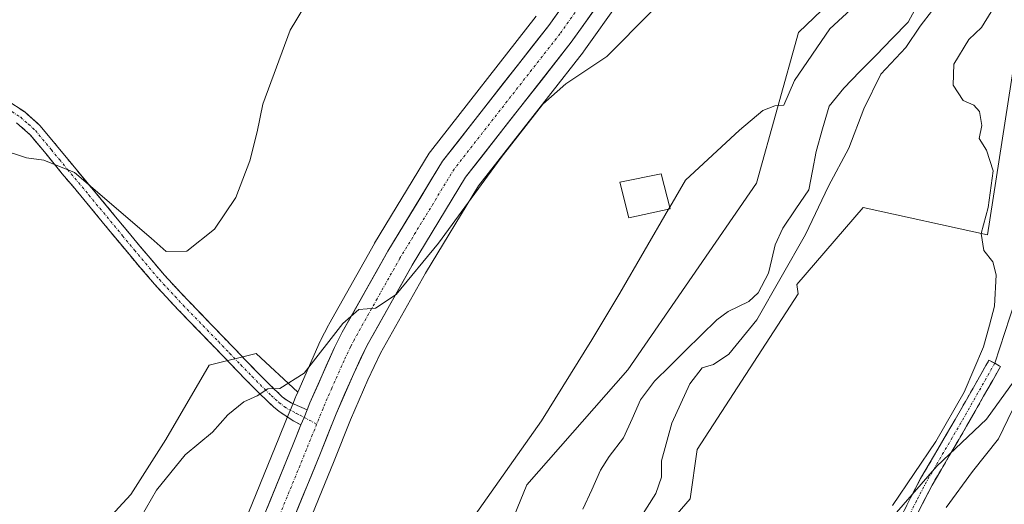
# Model space of a CAD drawing. Units: metres. Extents: x 549599 to 553047, y 4707790 to 4710129.
# Drawn here: x 551238 to 551428, y 4709783 to 4709876 of the extents above; entities that cross this region are included whole.
import ezdxf

# ---------------------------------------------------------------- set-up
doc = ezdxf.new("R2010")
doc.units = ezdxf.units.M
doc.header["$MEASUREMENT"] = 0
doc.linetypes.add('TRAZO_Y_PUNTO', pattern=[1, 0.5, -0.25, 0, -0.25])
doc.linetypes.add('TRAZOSX2', pattern=[1.5, 1, -0.5])
for name, color, linetype, lineweight in [('Arbolado forestal CxS', 92, 'Continuous', 0), ('Camino', 19, 'TRAZOSX2', 0), ('Camino Cxs', 19, 'Continuous', 0), ('Camino eje', 19, 'TRAZO_Y_PUNTO', 0), ('Carretera de calzada única', 19, 'Continuous', 13), ('Carretera de calzada única Cxs', 19, 'Continuous', 13), ('Carretera de calzada única eje', 19, 'TRAZO_Y_PUNTO', 0), ('Corriente natural lineal', 142, 'Continuous', 13), ('Cultivos herbáceos CxS', 92, 'Continuous', 0), ('Cultivos leñosos CxS', 92, 'Continuous', 0), ('Curva de nivel normal', 36, 'Continuous', 0), ('Edificación ligera', 1, 'Continuous', 0), ('Edificación ligera Cxs', 1, 'Continuous', 0), ('Layer 0', 7, 'Continuous', 0), ('Matorral CxS', 135, 'Continuous', 0), ('Núcleo urbano CxS', 19, 'Continuous', 0)]:
    doc.layers.add(name, color=color, linetype=linetype, lineweight=lineweight)

# ---------------------------------------------------------------- blocks, each defined once
blk = doc.blocks.new('*U157')
at = {"layer": 'Cultivos leñosos CxS', "color": 92, "linetype": 'Continuous', "lineweight": 0}
for points in [[(551337.51, 4709876.91, 492.06), (551317.04, 4709850.73, 491.01), (551316.84, 4709850.44, 491.07), (551306.26, 4709833.05, 490.71), (551306.21, 4709832.97, 490.71), (551297.4, 4709817.28, 489.81), (551297.35, 4709817.18, 489.82), (551295.83, 4709814.23, 489.98), (551295.76, 4709814.08, 489.97), (551291.39, 4709804.21, 489.31), (551283.35, 4709811.72, 491.66), (551274.26, 4709809.45, 491.21), (551265.93, 4709795.06, 490.55), (551259.11, 4709784.46, 490.3), (551250.78, 4709775.37, 491.17), (551242.45, 4709770.07, 491.84), (551242.45, 4709770.07, 491.84), (551231.85, 4709782.18, 492.33)], [(551250.25, 4709645.12, 486.99), (551250.07, 4709649.08, 487.21), (551250.52, 4709660.41, 486.84), (551251.29, 4709666.45, 487.21), (551252.69, 4709672.41, 487.64), (551257.37, 4709686.95, 486.37), (551260.42, 4709695.39, 486.32), (551271.43, 4709723.04, 484.86), (551279.42, 4709743.85, 486.53), (551283.28, 4709753.9, 487.26), (551298.43, 4709790.96, 488.17), (551301.6, 4709798.86, 488.07), (551304.95, 4709806.6, 488.45), (551307.41, 4709811.78, 488.64), (551316.09, 4709827.25, 489.18), (551326.33, 4709844.09, 489.57), (551346.62, 4709870.03, 490.11), (551346.71, 4709870.14, 490.11), (551353.59, 4709879.82, 490.39)], [(551404.74, 4709889.7, 484.59), (551388.18, 4709873.73, 484.81), (551380.1, 4709844.64, 483.7), (551355.22, 4709808.56, 482.84), (551335.66, 4709786.32, 483.87), (551324.38, 4709758.5, 481.92), (551311.59, 4709725.42, 482.11), (551308.59, 4709712.64, 481.59), (551298.75, 4709693.52, 480.54), (551282.26, 4709675.81, 480.8), (551275.49, 4709661.52, 481.23), (551277, 4709638.22, 481.06), (551282.8, 4709610.76, 482.64), (551300.03, 4709588.85, 479.33), (551307.83, 4709566.05, 479.07), (551306.33, 4709551.77, 479.41), (551306.65, 4709526.16, 480.91), (551314.27, 4709506.5, 480.07), (551323.95, 4709487.53, 478.37)]]:
    blk.add_polyline3d(points, dxfattribs=at)
blk = doc.blocks.new('*U162')
at = {"layer": 'Matorral CxS', "color": 135, "linetype": 'Continuous', "lineweight": 0}
blk.add_polyline3d([(551405.39, 4709778.97, 492.72), (551414.96, 4709789.91, 493.37), (551424.53, 4709799.02, 494.68), (551434.1, 4709812.23, 496.47)], dxfattribs=at)
blk = doc.blocks.new('*U224')
at = {"layer": 'Curva de nivel normal', "color": 36, "linetype": 'Continuous', "lineweight": 0}
for points in [[(551359.8, 4709877.84, 490), (551351.15, 4709869.11, 490), (551343.24, 4709863.86, 490), (551338.8, 4709859.9, 490), (551330.72, 4709849.56, 490), (551318.64, 4709833, 490), (551310.44, 4709823.12, 490), (551306.42, 4709820.46, 490), (551303.2, 4709820.22, 490), (551300.14, 4709817.46, 490), (551292.62, 4709807.87, 490), (551287.95, 4709804.93, 490), (551285.62, 4709804.83, 490), (551283.54, 4709803.49, 490), (551280.97, 4709802.36, 490), (551277.87, 4709799.85, 490), (551274.95, 4709796.47, 490), (551269.66, 4709792.08, 490), (551264.12, 4709785.25, 490), (551260.21, 4709778.57, 490)], [(551406.36, 4709782.31, 490), (551414.76, 4709794.66, 490), (551420.21, 4709804.24, 490), (551423.94, 4709812.99, 490), (551425.16, 4709817.17, 490), (551426.1, 4709820.82, 490), (551426.39, 4709826.93, 490), (551425.78, 4709829.41, 490), (551424.06, 4709831.6, 490), (551423.52, 4709834.91, 490), (551424.9, 4709839.93, 490), (551425.82, 4709847.03, 490), (551424.58, 4709851.01, 490), (551423.13, 4709853.23, 490), (551423.63, 4709855.75, 490), (551423.2, 4709858.48, 490), (551422.09, 4709859.71, 490), (551420.07, 4709860.58, 490), (551418.1, 4709863.54, 490), (551418.22, 4709867.65, 490), (551421.16, 4709872.42, 490), (551423.6, 4709874.73, 490), (551425.44, 4709877.76, 490)]]:
    blk.add_polyline3d(points, dxfattribs=at)
blk = doc.blocks.new('*U227')
at = {"layer": 'Curva de nivel normal', "color": 36, "linetype": 'Continuous', "lineweight": 0}
for points in [[(551357.72, 4709780.02, 485), (551360.64, 4709784.65, 485), (551361.74, 4709787.8, 485), (551361.74, 4709790.96, 485), (551363.72, 4709798.21, 485), (551367.18, 4709805.81, 485), (551369.61, 4709808.89, 485), (551371.76, 4709809.57, 485), (551374.76, 4709811.56, 485), (551380.14, 4709818.23, 485), (551389.54, 4709834.69, 485), (551394, 4709844.06, 485), (551397.96, 4709851.36, 485), (551400.83, 4709859.02, 485), (551404.13, 4709865.7, 485), (551408.94, 4709870.85, 485), (551411.74, 4709874.97, 485), (551414.14, 4709878.08, 485)], [(551404.03, 4709883.53, 485), (551394.28, 4709874.45, 485), (551387.41, 4709864.45, 485), (551385.39, 4709859.7, 485), (551383.61, 4709859.59, 485), (551381.28, 4709858.67, 485), (551376.78, 4709854.9, 485), (551366.35, 4709845.23, 485), (551363.3206, 4709839.9936, 485)]]:
    blk.add_polyline3d(points, dxfattribs=at)
blk = doc.blocks.new('*U238')
at = {"layer": 'Curva de nivel normal', "color": 36, "linetype": 'Continuous', "lineweight": 0}
for points in [[(551297.16, 4709886.22, 495), (551289.93, 4709874.22, 495), (551284.65, 4709859.9, 495), (551283.54, 4709854.56, 495), (551282.15, 4709848.95, 495), (551279.41, 4709841.85, 495), (551275.29, 4709835.74, 495), (551269.94, 4709831.46, 495), (551265.94, 4709831.43, 495), (551263.07, 4709834.01, 495), (551248.22, 4709846.66, 495), (551242.32, 4709849.05, 495), (551238.94, 4709849.54, 495), (551234.08, 4709851.14, 495)], [(551416.76, 4709781.9, 495), (551421.82, 4709788.9, 495), (551426.88, 4709795.2, 495), (551430.48, 4709802.69, 495)]]:
    blk.add_polyline3d(points, dxfattribs=at)
blk = doc.blocks.new('*U243')
at = {"layer": 'Curva de nivel normal', "color": 36, "linetype": 'Continuous', "lineweight": 0}
blk.add_polyline3d([(551256.35, 4709648.59, 485), (551256.48, 4709656.97, 485), (551259, 4709675.59, 485), (551260.72, 4709683.39, 485), (551262.36, 4709689.49, 485), (551266.73, 4709701.94, 485), (551271.48, 4709717.15, 485), (551276.07, 4709726.9, 485), (551281.7, 4709733.6, 485), (551285.88, 4709741.3, 485), (551291.24, 4709748.25, 485), (551295.95, 4709750.21, 485), (551301.29, 4709751.69, 485), (551305.45, 4709752.27, 485), (551309.27, 4709754.75, 485), (551315.78, 4709764.24, 485), (551324.92, 4709779.38, 485), (551338.5, 4709798.7, 485), (551348.28, 4709814.31, 485), (551353.68, 4709823.33, 485), (551363.101, 4709839.614, 485)], dxfattribs=at)

msp = doc.modelspace()

# ---------------------------------------------------------------- linework, layer by layer
at = {"layer": 'Arbolado forestal CxS', "color": 92, "linetype": 'Continuous', "lineweight": 0}
for points in [[(551444.22, 4709927.05, 492.34), (551434.91, 4709900.31, 491.4), (551424.76, 4709834.64, 490.44), (551400.68, 4709839.91, 488.39), (551387.88, 4709825.02, 487.88), (551388.13, 4709823.23, 487.97), (551368.59, 4709793.12, 487.97), (551367.25, 4709783.59, 487.94), (551355.11, 4709769.54, 487.73)], [(551434.91, 4709900.31, 491.4), (551424.76, 4709834.64, 490.44), (551400.68, 4709839.91, 488.39), (551387.88, 4709825.02, 487.88), (551388.13, 4709823.23, 487.97), (551368.59, 4709793.12, 487.97), (551367.25, 4709783.59, 487.94), (551355.11, 4709769.54, 487.73), (551347.37, 4709760.59, 486), (551334.91, 4709743.91, 484.66), (551330.4, 4709717.6, 484.56), (551325.13, 4709699.56, 484.67), (551315.36, 4709689.79, 484.4), (551306.6, 4709684.84, 484.1), (551298.81, 4709670.99, 483.27), (551292.81, 4709655.38, 482.55), (551297.6, 4709626.46, 479.33), (551310.05, 4709602.04, 480.55), (551321.77, 4709595.29, 482.01), (551337.3, 4709560.49, 482.17), (551340.74, 4709528.14, 481.54), (551346.63, 4709507.23, 482.58), (551349.34, 4709486.3, 483.1)], [(551323.95, 4709487.53, 478.37), (551314.27, 4709506.5, 480.07), (551306.65, 4709526.16, 480.91), (551306.33, 4709551.77, 479.41), (551307.83, 4709566.05, 479.07), (551300.03, 4709588.85, 479.33), (551282.8, 4709610.76, 482.64), (551277, 4709638.22, 481.06), (551275.49, 4709661.52, 481.23), (551282.26, 4709675.81, 480.8), (551298.75, 4709693.52, 480.54), (551308.59, 4709712.64, 481.59), (551311.59, 4709725.42, 482.11), (551324.38, 4709758.5, 481.92), (551335.66, 4709786.32, 483.87), (551355.22, 4709808.56, 482.84), (551380.1, 4709844.64, 483.7), (551388.18, 4709873.73, 484.81), (551404.74, 4709889.7, 484.59)], [(551404.74, 4709889.7, 484.59), (551388.18, 4709873.73, 484.81), (551380.1, 4709844.64, 483.7), (551355.22, 4709808.56, 482.84), (551335.66, 4709786.32, 483.87), (551324.38, 4709758.5, 481.92), (551311.59, 4709725.42, 482.11), (551308.59, 4709712.64, 481.59), (551298.75, 4709693.52, 480.54), (551282.26, 4709675.81, 480.8), (551275.49, 4709661.52, 481.23), (551277, 4709638.22, 481.06), (551282.8, 4709610.76, 482.64), (551300.03, 4709588.85, 479.33), (551307.83, 4709566.05, 479.07), (551306.33, 4709551.77, 479.41), (551306.65, 4709526.16, 480.91), (551314.27, 4709506.5, 480.07), (551323.95, 4709487.53, 478.37)]]:
    msp.add_polyline3d(points, dxfattribs=at)
at = {"layer": 'Camino', "color": 19, "linetype": 'TRAZOSX2', "lineweight": 0}
for points in [[(551235.24, 4709860.58), (551238.64, 4709858.39), (551241.62, 4709855.73), (551244.77, 4709851.92), (551247.9, 4709848.11), (551256.2, 4709838.11), (551260.86, 4709832.47), (551265.64, 4709826.83), (551270.2, 4709821.92), (551274.82, 4709817.15), (551279.16, 4709812.65), (551283.5, 4709808.16), (551285.92, 4709805.72), (551288.41, 4709803.34), (551289.28, 4709802.64), (551290.26, 4709802.1), (551291.74, 4709801.45), (551293.21, 4709800.8)], [(551292.03, 4709797.87), (551290.52, 4709798.7), (551289.1, 4709799.61), (551287.83, 4709800.47), (551286.69, 4709801.38), (551284.1, 4709803.86), (551281.64, 4709806.34), (551277.28, 4709810.84), (551272.95, 4709815.34), (551268.31, 4709820.13), (551263.69, 4709825.1), (551258.86, 4709830.8), (551254.2, 4709836.45), (551250.04, 4709841.45), (551245.89, 4709846.45), (551242.76, 4709850.27), (551239.74, 4709853.92), (551237.06, 4709856.32)], [(551408.01, 4709780.05), (551409.88, 4709783.78), (551411.82, 4709787.49), (551415.16, 4709793.21), (551418.51, 4709798.93), (551425.03, 4709810.43), (551426.14, 4709809.8)], [(551426.14, 4709809.8), (551427.25, 4709809.17), (551423.99, 4709803.42), (551420.71, 4709797.65), (551417.36, 4709791.92), (551414.05, 4709786.25), (551412.15, 4709782.62), (551410.26, 4709778.85)]]:
    msp.add_lwpolyline(points, dxfattribs=at)
at = {"layer": 'Camino Cxs', "color": 19, "linetype": 'Continuous', "lineweight": 0}
msp.add_lwpolyline([(551293.21, 4709800.8), (551292.63, 4709799.34), (551292.03, 4709797.87)], dxfattribs=at)
for points in [[(551235.24, 4709860.58, 496.62), (551238.64, 4709858.39, 496.46), (551241.62, 4709855.73, 496.31), (551244.77, 4709851.92, 495.64), (551247.9, 4709848.11, 495.27), (551250.67, 4709844.78, 494.94), (551253.43, 4709841.44, 494.55), (551256.2, 4709838.11, 493.91), (551258.53, 4709835.29, 493.79), (551260.86, 4709832.47, 493.4), (551263.25, 4709829.65, 493.33), (551265.64, 4709826.83, 493.19), (551267.92, 4709824.38, 492.99), (551270.2, 4709821.92, 492.94), (551272.51, 4709819.54, 492.47), (551274.82, 4709817.15, 492.31), (551276.99, 4709814.9, 491.94), (551279.16, 4709812.65, 491.82), (551281.33, 4709810.41, 491.31), (551283.5, 4709808.16, 490.74), (551285.92, 4709805.72, 490.22), (551288.41, 4709803.34, 489.36), (551289.28, 4709802.64, 489.3), (551290.26, 4709802.1, 489.23), (551291.74, 4709801.45, 489.14), (551293.21, 4709800.8, 489.15), (551293.21, 4709800.8, 489.15), (551292.63, 4709799.34, 489.1), (551292.03, 4709797.87, 489.05), (551290.52, 4709798.7, 489.13), (551289.1, 4709799.61, 489.25), (551287.83, 4709800.47, 489.35), (551286.69, 4709801.38, 489.43), (551284.1, 4709803.86, 489.82), (551281.64, 4709806.34, 490.35), (551279.46, 4709808.59, 490.89), (551277.28, 4709810.84, 491.38), (551275.12, 4709813.09, 491.53), (551272.95, 4709815.34, 491.86), (551270.63, 4709817.74, 491.9), (551268.31, 4709820.13, 492.23), (551266, 4709822.62, 492.26), (551263.69, 4709825.1, 492.56), (551261.28, 4709827.95, 492.59), (551258.86, 4709830.8, 492.91), (551256.53, 4709833.63, 492.97), (551254.2, 4709836.45, 493.43), (551252.12, 4709838.95, 493.63), (551250.04, 4709841.45, 494), (551247.97, 4709843.95, 494.29), (551245.89, 4709846.45, 494.52), (551242.76, 4709850.27, 495.14), (551239.74, 4709853.92, 495.46), (551237.06, 4709856.32, 495.65)], [(551408.01, 4709780.05, 491.59), (551409.88, 4709783.78, 490.76), (551411.82, 4709787.49, 490.67), (551413.49, 4709790.35, 490.48), (551415.16, 4709793.21, 490.52), (551416.84, 4709796.07, 490.34), (551418.51, 4709798.93, 490.2), (551420.68, 4709802.76, 490.53), (551422.86, 4709806.6, 490.21), (551425.03, 4709810.43, 490.44), (551427.25, 4709809.17, 491.33), (551425.62, 4709806.3, 491.05), (551423.99, 4709803.42, 491.22), (551422.35, 4709800.54, 491.37), (551420.71, 4709797.65, 491.37), (551419.04, 4709794.79, 491.62), (551417.36, 4709791.92, 491.65), (551415.71, 4709789.09, 491.46), (551414.05, 4709786.25, 491.93), (551412.15, 4709782.62, 492.46), (551410.26, 4709778.85, 493.54)]]:
    msp.add_polyline3d(points, dxfattribs=at)
at = {"layer": 'Camino eje', "color": 19, "linetype": 'TRAZO_Y_PUNTO', "lineweight": 0}
for points in [[(551236.15, 4709858.45), (551237.85, 4709857.36), (551239.34, 4709856.03), (551240.68, 4709854.83), (551243.77, 4709851.1), (551245.33, 4709849.19), (551246.9, 4709847.28), (551251.05, 4709842.28), (551253.13, 4709839.78), (551255.2, 4709837.28), (551257.53, 4709834.46), (551259.86, 4709831.64), (551264.67, 4709825.97), (551269.26, 4709821.03), (551273.89, 4709816.25), (551276.06, 4709814), (551278.22, 4709811.75), (551280.39, 4709809.5), (551282.57, 4709807.25), (551285.01, 4709804.79), (551286.26, 4709803.6), (551287.77, 4709802.19), (551288.8, 4709801.42), (551289.68, 4709800.86), (551290.42, 4709800.53), (551291.13, 4709800.08), (551291.87, 4709799.75), (551292.63, 4709799.34)], [(551426.14, 4709809.8), (551421.25, 4709801.18), (551419.61, 4709798.29), (551417.94, 4709795.43), (551416.26, 4709792.57), (551412.94, 4709786.87), (551411.02, 4709783.2), (551409.14, 4709779.45)], [(551292.63, 4709799.34), (551295.06, 4709798.03)]]:
    msp.add_lwpolyline(points, dxfattribs=at)
at = {"layer": 'Carretera de calzada única', "color": 19, "linetype": 'Continuous', "lineweight": 13}
for points in [[(551293.21, 4709800.8), (551293.75, 4709802.14), (551298.5, 4709812.86), (551300.02, 4709815.81), (551308.82, 4709831.49), (551319.4, 4709848.88), (551339.92, 4709875.12), (551346.55, 4709884.45), (551350.19, 4709890.99), (551352.39, 4709896.11), (551354.87, 4709903.7), (551355.94, 4709912.37), (551356.81, 4709927.21), (551357.13, 4709943.37), (551357.17, 4709981.18), (551356.71, 4709990.08)], [(551351.14, 4709881.56), (551344.26, 4709871.88), (551323.86, 4709845.8), (551313.5, 4709828.76), (551304.74, 4709813.16), (551302.22, 4709807.84), (551298.83, 4709800.01), (551295.65, 4709792.09), (551280.49, 4709755.01), (551268.64, 4709724.13), (551257.61, 4709696.45), (551254.53, 4709687.92), (551249.8, 4709673.21), (551248.33, 4709666.98), (551247.53, 4709660.66), (551247.07, 4709649.07), (551247.31, 4709643.82)], [(551237.04, 4709497.26), (551248.12, 4709510.82), (551251.92, 4709516.27), (551254.78, 4709521.16), (551257.02, 4709526.34), (551257.77, 4709530.59), (551258.79, 4709537.87), (551258.78, 4709541.67), (551258.63, 4709550.71), (551257.47, 4709557.96), (551250.26, 4709593.45), (551247.18, 4709610.25), (551242.94, 4709635.06), (551241.81, 4709643.32), (551241.55, 4709649.02), (551242.04, 4709661.14), (551242.9, 4709667.96), (551244.48, 4709674.65), (551249.32, 4709689.73), (551252.46, 4709698.41), (551263.5, 4709726.13), (551275.37, 4709757.04), (551290.54, 4709794.17), (551292.03, 4709797.87)]]:
    msp.add_lwpolyline(points, dxfattribs=at)
at = {"layer": 'Carretera de calzada única Cxs', "color": 19, "linetype": 'Continuous', "lineweight": 13}
msp.add_lwpolyline([(551293.21, 4709800.8), (551292.63, 4709799.34), (551292.03, 4709797.87)], dxfattribs=at)
for points in [[(551285.48, 4709781.79, 488.58), (551287.17, 4709785.92, 488.66), (551288.85, 4709790.04, 488.88), (551290.54, 4709794.17, 489.01), (551291.58, 4709796.76, 489.02), (551292.03, 4709797.87, 489.05), (551292.63, 4709799.34, 489.1), (551293.21, 4709800.8, 489.15), (551293.75, 4709802.14, 489.22), (551295.33, 4709805.71, 489.46), (551296.92, 4709809.29, 489.46), (551298.5, 4709812.86, 489.88), (551300.02, 4709815.81, 490.15), (551302.22, 4709819.73, 490.12), (551304.42, 4709823.65, 490.56), (551306.62, 4709827.57, 490.14), (551308.82, 4709831.49, 490.8), (551310.94, 4709834.97, 490.71), (551313.05, 4709838.45, 490.72), (551315.17, 4709841.92, 490.94), (551317.28, 4709845.4, 490.91), (551319.4, 4709848.88, 491.17), (551322.33, 4709852.63, 491.09), (551325.26, 4709856.38, 491.41), (551328.19, 4709860.13, 491.61), (551331.13, 4709863.87, 491.67), (551334.06, 4709867.62, 492.01), (551336.99, 4709871.37, 491.73), (551339.92, 4709875.12, 492.12), (551342.13, 4709878.23, 491.98)], [(551348.85, 4709878.33, 491.8), (551346.55, 4709875.11, 491.53), (551344.26, 4709871.88, 491.39), (551341.35, 4709868.15, 491.78), (551338.43, 4709864.43, 491.18), (551335.52, 4709860.7, 490.92), (551332.6, 4709856.98, 490.88), (551329.69, 4709853.25, 490.65), (551326.77, 4709849.53, 491.01), (551323.86, 4709845.8, 490.64), (551321.27, 4709841.54, 490.56), (551318.68, 4709837.28, 490.29), (551316.09, 4709833.02, 490.3), (551313.5, 4709828.76, 490.04), (551311.31, 4709824.86, 490.05), (551309.12, 4709820.96, 489.79), (551306.93, 4709817.06, 489.65), (551304.74, 4709813.16, 489.45), (551303.48, 4709810.5, 489.35), (551302.22, 4709807.84, 489.3), (551300.53, 4709803.93, 488.91), (551298.83, 4709800.01, 488.82), (551297.24, 4709796.05, 488.83), (551295.65, 4709792.09, 488.7), (551293.97, 4709787.97, 488.53), (551292.28, 4709783.85, 488.42), (551290.6, 4709779.73, 488.2)]]:
    msp.add_polyline3d(points, dxfattribs=at)
at = {"layer": 'Carretera de calzada única eje', "color": 19, "linetype": 'TRAZO_Y_PUNTO', "lineweight": 0}
for points in [[(551348.84, 4709883), (551342.09, 4709873.5), (551331.89, 4709860.46), (551321.63, 4709847.34), (551311.16, 4709830.12), (551306.76, 4709822.28), (551302.38, 4709814.48), (551301.62, 4709813.01), (551300.36, 4709810.35), (551297.98, 4709804.99), (551296.29, 4709801.07), (551295.06, 4709798.03)], [(551295.06, 4709798.03), (551294.68, 4709797.09), (551293.09, 4709793.13), (551285.51, 4709774.59), (551277.93, 4709756.02), (551271.99, 4709740.57), (551266.07, 4709725.13), (551260.56, 4709711.29), (551255.03, 4709697.43), (551253.47, 4709693.09), (551251.92, 4709688.82), (551247.14, 4709673.93), (551246.4, 4709670.82), (551245.61, 4709667.47), (551245.18, 4709664.06), (551244.79, 4709660.9), (551244.56, 4709655.1), (551244.31, 4709649.04), (551244.56, 4709643.57)]]:
    msp.add_lwpolyline(points, dxfattribs=at)
at = {"layer": 'Corriente natural lineal', "color": 142, "linetype": 'Continuous', "lineweight": 13}
msp.add_polyline3d([(551410.72, 4709878.12, 483.8), (551409.41, 4709875.77, 483.95), (551406.3, 4709872.58, 483.18), (551403.19, 4709869.39, 483.73), (551400.08, 4709866.2, 483.43), (551396.97, 4709863.01, 483.13), (551394.13, 4709859.48, 482.79), (551392.86, 4709855.11, 482.64), (551391.6, 4709850.75, 482.78), (551390.89, 4709847.04, 483.41), (551390.19, 4709843.33, 483.62), (551387.67, 4709839.63, 483.59), (551385.16, 4709835.92, 483.28), (551383.69, 4709832.69, 483), (551383.04, 4709829.96, 483.48), (551382.4, 4709827.23, 483.73), (551380.42, 4709823.4, 483.11), (551378.62, 4709821.75, 483.04), (551374.59, 4709819.83, 482.24), (551372.42, 4709818.21, 481.83), (551369.4, 4709815.24, 482.01), (551366.39, 4709812.27, 481.71), (551363.37, 4709809.29, 482.02), (551360.35, 4709806.32, 482.29), (551357.69, 4709802.7, 482.91), (551356.03, 4709799.04, 482), (551354.37, 4709795.38, 482.28), (551351.59, 4709791.76, 481.88), (551349.95, 4709789.15, 481.72), (551348.24, 4709785.36, 481.84), (551346.54, 4709781.58, 481.92)], dxfattribs=at)
at = {"layer": 'Cultivos herbáceos CxS', "color": 92, "linetype": 'Continuous', "lineweight": 0}
for points in [[(551444.22, 4709927.05, 492.34), (551434.91, 4709900.31, 491.4), (551424.76, 4709834.64, 490.44), (551400.68, 4709839.91, 488.39), (551387.88, 4709825.02, 487.88), (551388.13, 4709823.23, 487.97), (551368.59, 4709793.12, 487.97), (551367.25, 4709783.59, 487.94), (551355.11, 4709769.54, 487.73)], [(551434.1, 4709812.23, 496.47), (551424.53, 4709799.02, 494.68), (551414.96, 4709789.91, 493.37), (551405.39, 4709778.97, 492.72), (551398.56, 4709769.4, 491.3), (551394.91, 4709759.84, 491.19), (551385.8, 4709746.17, 491.31), (551375.32, 4709732.96, 491.85), (551371.67, 4709715.19, 493.55), (551364.84, 4709707.44, 492.35), (551364.84, 4709707.44, 492.35), (551352.08, 4709707.9, 489.98), (551349.35, 4709713.37, 487.66), (551353.45, 4709742.07, 487.82), (551354.82, 4709757.56, 487.88), (551355.11, 4709769.54, 487.73), (551367.25, 4709783.59, 487.94), (551368.59, 4709793.12, 487.97), (551388.13, 4709823.23, 487.97), (551387.88, 4709825.02, 487.88), (551400.68, 4709839.91, 488.39), (551424.76, 4709834.64, 490.44), (551434.91, 4709900.31, 491.4)], [(551355.11, 4709769.54, 487.73), (551354.82, 4709757.56, 487.88), (551353.45, 4709742.07, 487.82), (551349.35, 4709713.37, 487.66), (551352.08, 4709707.9, 489.98), (551364.84, 4709707.44, 492.35), (551371.67, 4709715.19, 493.55), (551375.32, 4709732.96, 491.85), (551385.8, 4709746.17, 491.31), (551394.91, 4709759.84, 491.19), (551398.56, 4709769.4, 491.3), (551405.39, 4709778.97, 492.72), (551414.96, 4709789.91, 493.37), (551424.53, 4709799.02, 494.68), (551434.1, 4709812.23, 496.47), (551439.11, 4709826.81, 495.57), (551451.41, 4709845.03, 498.15), (551458.7, 4709861.89, 496.26), (551475.1, 4709874.65, 498.86), (551492.87, 4709882.85, 500.45)]]:
    msp.add_polyline3d(points, dxfattribs=at)
at = {"layer": 'Cultivos leñosos CxS', "color": 92, "linetype": 'Continuous', "lineweight": 0}
for points in [[(551404.74, 4709889.7, 484.59), (551388.18, 4709873.73, 484.81), (551380.1, 4709844.64, 483.7), (551355.22, 4709808.56, 482.84), (551335.66, 4709786.32, 483.87), (551324.38, 4709758.5, 481.92), (551311.59, 4709725.42, 482.11), (551308.59, 4709712.64, 481.59), (551298.75, 4709693.52, 480.54), (551282.26, 4709675.81, 480.8), (551275.49, 4709661.52, 481.23), (551277, 4709638.22, 481.06), (551282.8, 4709610.76, 482.64), (551300.03, 4709588.85, 479.33), (551307.83, 4709566.05, 479.07), (551306.33, 4709551.77, 479.41), (551306.65, 4709526.16, 480.91), (551314.27, 4709506.5, 480.07), (551323.95, 4709487.53, 478.37)], [(551353.59, 4709879.82, 490.39), (551346.71, 4709870.14, 490.11), (551346.62, 4709870.03, 490.11), (551326.33, 4709844.09, 489.57), (551316.09, 4709827.25, 489.18), (551307.41, 4709811.78, 488.64), (551304.95, 4709806.6, 488.45), (551301.6, 4709798.86, 488.07), (551298.43, 4709790.96, 488.17), (551283.28, 4709753.9, 487.26), (551279.42, 4709743.85, 486.53), (551271.43, 4709723.04, 484.86), (551260.42, 4709695.39, 486.32), (551257.37, 4709686.95, 486.37), (551252.69, 4709672.41, 487.64), (551251.29, 4709666.45, 487.21), (551250.52, 4709660.41, 486.84), (551250.07, 4709649.08, 487.21), (551250.25, 4709645.12, 486.99)], [(551337.51, 4709876.91, 492.06), (551317.04, 4709850.73, 491.01), (551316.84, 4709850.44, 491.07), (551306.26, 4709833.05, 490.71), (551306.21, 4709832.97, 490.71), (551297.4, 4709817.28, 489.81), (551297.35, 4709817.18, 489.82), (551295.83, 4709814.23, 489.98), (551295.76, 4709814.08, 489.97), (551291.39, 4709804.21, 489.31)], [(551231.85, 4709782.18, 492.33), (551242.45, 4709770.07, 491.84), (551250.78, 4709775.37, 491.17), (551259.11, 4709784.46, 490.3), (551265.93, 4709795.06, 490.55), (551274.26, 4709809.45, 491.21), (551283.35, 4709811.72, 491.66), (551291.39, 4709804.21, 489.31)], [(551231.85, 4709782.18, 492.33), (551242.45, 4709770.07, 491.84), (551250.78, 4709775.37, 491.17), (551259.11, 4709784.46, 490.3), (551265.93, 4709795.06, 490.55), (551274.26, 4709809.45, 491.21), (551283.35, 4709811.72, 491.66), (551291.39, 4709804.21, 489.31)], [(551250.78, 4709775.37, 491.17), (551259.11, 4709784.46, 490.3), (551265.93, 4709795.06, 490.55), (551274.26, 4709809.45, 491.21), (551283.35, 4709811.72, 491.66), (551291.39, 4709804.21, 489.31), (551291.01, 4709803.36, 489.28), (551290.97, 4709803.26, 489.27), (551290.43, 4709801.92, 489.2), (551289.25, 4709798.99, 489.04), (551287.76, 4709795.3, 488.91), (551272.58, 4709758.15, 488.09)], [(551291.39, 4709804.21, 489.31), (551291.01, 4709803.36, 489.28), (551290.97, 4709803.26, 489.27), (551290.43, 4709801.92, 489.2), (551289.25, 4709798.99, 489.04), (551287.76, 4709795.3, 488.91), (551272.58, 4709758.15, 488.09), (551260.71, 4709727.22, 488.25), (551249.67, 4709699.52, 488.62), (551249.64, 4709699.43, 488.62), (551246.5, 4709690.75, 488.57), (551246.46, 4709690.65, 488.57), (551241.62, 4709675.57, 488.6), (551241.56, 4709675.34, 488.61), (551239.98, 4709668.65, 488.61), (551239.95, 4709668.48, 488.6), (551239.92, 4709668.34, 488.6), (551239.06, 4709661.52, 488.54), (551239.04, 4709661.26, 488.54), (551238.84, 4709656.28, 488.47)]]:
    msp.add_polyline3d(points, dxfattribs=at)
at = {"layer": 'Curva de nivel normal', "color": 36, "linetype": 'Continuous', "lineweight": 0}
msp.add_polyline3d([(551363.1, 4709839.61, 485), (551363.32, 4709839.99, 485)], dxfattribs=at)
at = {"layer": 'Edificación ligera', "color": 1, "linetype": 'Continuous', "lineweight": 0}
msp.add_polyline3d([(551363.4, 4709839.68, 484.95), (551355.42, 4709837.92, 485.72), (551353.67, 4709844.8, 487.29), (551361.69, 4709846.43, 486.2), (551363.4, 4709839.68, 484.95)], dxfattribs=at)
at = {"layer": 'Edificación ligera Cxs', "color": 1, "linetype": 'Continuous', "lineweight": 0}
msp.add_polyline3d([(551363.4, 4709839.68, 484.95), (551355.42, 4709837.92, 485.72), (551353.67, 4709844.8, 487.29), (551361.69, 4709846.43, 486.2), (551363.4, 4709839.68, 484.95)], close=True, dxfattribs=at)
at = {"layer": 'Layer 0', "linetype": 'Continuous', "lineweight": 0}
msp.add_lwpolyline([(551494.18, 4709897.38), (551465.74, 4709882.82), (551445.23, 4709860), (551431.01, 4709824.62), (551426.14, 4709809.8)], dxfattribs=at)
at = {"layer": 'Matorral CxS', "color": 135, "linetype": 'Continuous', "lineweight": 0}
msp.add_polyline3d([(551355.11, 4709769.54, 487.73), (551354.82, 4709757.56, 487.88), (551353.45, 4709742.07, 487.82), (551349.35, 4709713.37, 487.66), (551352.08, 4709707.9, 489.98), (551364.84, 4709707.44, 492.35), (551371.67, 4709715.19, 493.55), (551375.32, 4709732.96, 491.85), (551385.8, 4709746.17, 491.31), (551394.91, 4709759.84, 491.19), (551398.56, 4709769.4, 491.3), (551405.39, 4709778.97, 492.72), (551414.96, 4709789.91, 493.37), (551424.53, 4709799.02, 494.68), (551434.1, 4709812.23, 496.47), (551439.11, 4709826.81, 495.57), (551451.41, 4709845.03, 498.15), (551458.7, 4709861.89, 496.26), (551475.1, 4709874.65, 498.86), (551492.87, 4709882.85, 500.45)], dxfattribs=at)
at = {"layer": 'Núcleo urbano CxS', "color": 19, "linetype": 'Continuous', "lineweight": 0}
for points in [[(551353.59, 4709879.82, 490.39), (551346.71, 4709870.14, 490.11), (551346.62, 4709870.03, 490.11), (551326.33, 4709844.09, 489.57), (551316.09, 4709827.25, 489.18), (551307.41, 4709811.78, 488.64), (551304.95, 4709806.6, 488.45), (551301.6, 4709798.86, 488.07), (551298.43, 4709790.96, 488.17), (551283.28, 4709753.9, 487.26), (551279.42, 4709743.85, 486.53), (551271.43, 4709723.04, 484.86), (551260.42, 4709695.39, 486.32), (551257.37, 4709686.95, 486.37), (551252.69, 4709672.41, 487.64), (551251.29, 4709666.45, 487.21), (551250.52, 4709660.41, 486.84), (551250.07, 4709649.08, 487.21), (551250.25, 4709645.12, 486.99)], [(551353.59, 4709879.82, 490.39), (551346.71, 4709870.14, 490.11), (551346.62, 4709870.03, 490.11), (551326.33, 4709844.09, 489.57), (551316.09, 4709827.25, 489.18), (551307.41, 4709811.78, 488.64), (551304.95, 4709806.6, 488.45), (551301.6, 4709798.86, 488.07), (551298.43, 4709790.96, 488.17), (551283.28, 4709753.9, 487.26), (551279.42, 4709743.85, 486.53), (551271.43, 4709723.04, 484.86), (551260.42, 4709695.39, 486.32), (551257.37, 4709686.95, 486.37), (551252.69, 4709672.41, 487.64), (551251.29, 4709666.45, 487.21), (551250.52, 4709660.41, 486.84), (551250.07, 4709649.08, 487.21), (551250.25, 4709645.12, 486.99)], [(551272.58, 4709758.15, 488.09), (551287.76, 4709795.3, 488.91), (551289.25, 4709798.99, 489.04), (551290.43, 4709801.92, 489.2), (551290.97, 4709803.26, 489.27), (551291.01, 4709803.36, 489.28), (551291.39, 4709804.21, 489.31), (551295.76, 4709814.08, 489.97), (551295.83, 4709814.23, 489.98), (551297.35, 4709817.18, 489.82), (551297.4, 4709817.28, 489.81), (551306.21, 4709832.97, 490.71), (551306.26, 4709833.05, 490.71), (551316.84, 4709850.44, 491.07), (551317.04, 4709850.73, 491.01), (551337.51, 4709876.91, 492.06)], [(551337.51, 4709876.91, 492.06), (551317.04, 4709850.73, 491.01), (551316.84, 4709850.44, 491.07), (551306.26, 4709833.05, 490.71), (551306.21, 4709832.97, 490.71), (551297.4, 4709817.28, 489.81), (551297.35, 4709817.18, 489.82), (551295.83, 4709814.23, 489.98), (551295.76, 4709814.08, 489.97), (551291.39, 4709804.21, 489.31)], [(551291.39, 4709804.21, 489.31), (551291.01, 4709803.36, 489.28), (551290.97, 4709803.26, 489.27), (551290.43, 4709801.92, 489.2), (551289.25, 4709798.99, 489.04), (551287.76, 4709795.3, 488.91), (551272.58, 4709758.15, 488.09), (551260.71, 4709727.22, 488.25), (551249.67, 4709699.52, 488.62), (551249.64, 4709699.43, 488.62), (551246.5, 4709690.75, 488.57), (551246.46, 4709690.65, 488.57), (551241.62, 4709675.57, 488.6), (551241.56, 4709675.34, 488.61), (551239.98, 4709668.65, 488.61), (551239.95, 4709668.48, 488.6), (551239.92, 4709668.34, 488.6), (551239.06, 4709661.52, 488.54), (551239.04, 4709661.26, 488.54), (551238.84, 4709656.28, 488.47)]]:
    msp.add_polyline3d(points, dxfattribs=at)

# ---------------------------------------------------------------- block references
at = {"layer": 'Cultivos leñosos CxS', "color": 92, "linetype": 'Continuous', "lineweight": 0}
msp.add_blockref('*U157', (0, 0), dxfattribs=at)
at = {"layer": 'Curva de nivel normal', "color": 36, "linetype": 'Continuous', "lineweight": 0}
for name in ['*U238', '*U224', '*U227', '*U243']:
    msp.add_blockref(name, (0, 0), dxfattribs=at)
at = {"layer": 'Matorral CxS', "color": 135, "linetype": 'Continuous', "lineweight": 0}
msp.add_blockref('*U162', (0, 0), dxfattribs=at)

doc.saveas('drawing.dxf')
